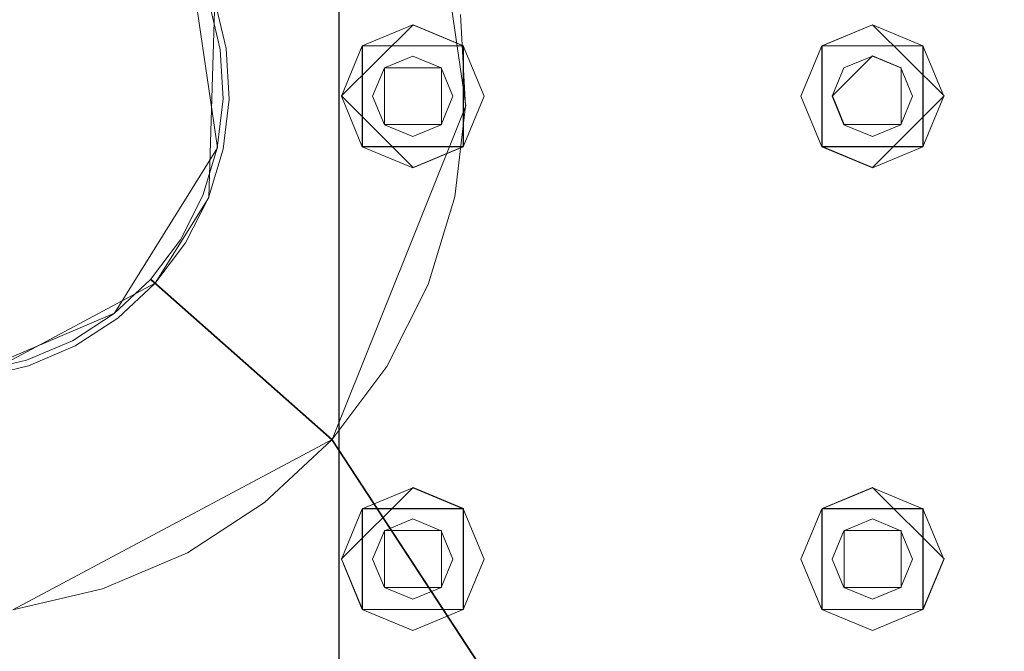
# Model space of a CAD drawing. Extents: x -183 to 120, y -561 to 0.
# Drawn here: x -85 to -47, y -453 to -428 of the extents above; entities that cross this region are included whole.
import ezdxf

# ---------------------------------------------------------------- set-up
doc = ezdxf.new("R2010")
doc.units = 0
doc.header["$LTSCALE"] = 500
doc.header["$MEASUREMENT"] = 0
for name, color, linetype in [('DWXOUTLINES', 7, 'Continuous'), ('FERRO_CHROM', 7, 'Continuous'), ('FERRO_DYSZE', 7, 'Continuous')]:
    doc.layers.add(name, color=color, linetype=linetype)

msp = doc.modelspace()

# ---------------------------------------------------------------- linework, layer by layer
at = {"layer": 'DWXOUTLINES', "color": 0, "lineweight": 0}
for p, q in [((-72.56, -106.41, 1513.26), (-72.56, -466.42, 1520.07)), ((-72.56, -106.41, 1526.06), (-72.56, -466.42, 1532.87)), ((-67.66, -431.72, 1493.28), (-68.68, -424.75, 1493.28)), ((-78.34, -425.91, 1493.28), (-77.25, -433.34, 1493.28)), ((-78.34, -425.91, 1499.2), (-77.25, -433.34, 1499.2)), ((-77.59, -435.26, 1499.2), (-77.36, -427.6, 1499.2)), ((-77.59, -435.26, 1519.99), (-77.36, -427.6, 1519.99)), ((-69.7, -428.59, 1451.08), (-72.46, -431.34, 1451.08)), ((-69.7, -428.59, 1445.82), (-72.46, -431.34, 1445.82)), ((-69.7, -428.59, 1445.82), (-67.75, -429.4, 1445.82)), ((-69.7, -428.59, 1451.08), (-67.75, -429.4, 1451.08)), ((-53.91, -429.4, 1445.82), (-51.96, -428.59, 1445.82)), ((-53.91, -429.4, 1451.08), (-51.96, -428.59, 1451.08)), ((-51.96, -428.59, 1445.82), (-49.2, -431.34, 1445.82)), ((-51.96, -428.59, 1451.08), (-49.2, -431.34, 1451.08)), ((-71.65, -429.4, 1451.08), (-71.65, -433.29, 1451.08)), ((-71.65, -429.4, 1451.08), (-67.75, -429.4, 1451.08)), ((-71.65, -429.4, 1451.08), (-71.65, -429.4, 1445.82)), ((-67.75, -429.4, 1445.82), (-67.75, -433.29, 1445.82)), ((-67.75, -429.4, 1451.08), (-67.75, -433.29, 1451.08)), ((-67.75, -429.4, 1451.08), (-67.75, -429.4, 1445.82)), ((-53.91, -429.4, 1445.82), (-53.91, -433.29, 1445.82)), ((-53.91, -429.4, 1451.08), (-53.91, -433.29, 1451.08)), ((-53.91, -429.4, 1451.08), (-50.01, -429.4, 1451.08)), ((-53.91, -429.4, 1451.08), (-53.91, -429.4, 1445.82)), ((-50.01, -429.4, 1451.08), (-50.01, -433.29, 1451.08)), ((-50.01, -429.4, 1451.08), (-50.01, -429.4, 1445.82)), ((-51.96, -429.79, 1445.82), (-53.51, -431.34, 1445.82)), ((-51.96, -429.79, 1448.39), (-53.51, -431.34, 1448.39)), ((-51.96, -429.79, 1445.82), (-50.86, -430.25, 1445.82)), ((-50.86, -430.25, 1448.39), (-51.96, -429.79, 1448.39)), ((-70.8, -430.25, 1445.82), (-68.6, -430.25, 1445.82)), ((-70.8, -430.25, 1445.82), (-70.8, -432.44, 1445.82)), ((-70.8, -430.25, 1448.39), (-70.8, -432.44, 1448.39)), ((-68.6, -430.25, 1448.39), (-70.8, -430.25, 1448.39)), ((-68.6, -432.44, 1445.82), (-68.6, -430.25, 1445.82)), ((-68.6, -432.44, 1448.39), (-68.6, -430.25, 1448.39)), ((-50.86, -432.44, 1445.82), (-50.86, -430.25, 1445.82)), ((-50.86, -432.44, 1448.39), (-50.86, -430.25, 1448.39)), ((-69.7, -434.1, 1451.08), (-72.46, -431.34, 1451.08)), ((-69.7, -434.1, 1445.82), (-72.46, -431.34, 1445.82)), ((-53.51, -431.34, 1445.82), (-53.05, -432.44, 1445.82)), ((-53.51, -431.34, 1448.39), (-53.05, -432.44, 1448.39)), ((-49.2, -431.34, 1445.82), (-51.96, -434.1, 1445.82)), ((-49.2, -431.34, 1451.08), (-51.96, -434.1, 1451.08)), ((-67.66, -431.72, 1493.28), (-72.83, -444.6, 1493.28)), ((-68.6, -432.44, 1445.82), (-70.8, -432.44, 1445.82)), ((-68.6, -432.44, 1448.39), (-70.8, -432.44, 1448.39)), ((-50.86, -432.44, 1445.82), (-53.05, -432.44, 1445.82)), ((-50.86, -432.44, 1448.39), (-53.05, -432.44, 1448.39)), ((-77.25, -433.34, 1493.28), (-81.23, -439.73, 1493.28)), ((-81.23, -439.73, 1499.2), (-77.25, -433.34, 1499.2)), ((-71.65, -433.29, 1451.08), (-71.65, -433.29, 1445.82)), ((-67.75, -433.29, 1451.08), (-71.65, -433.29, 1451.08)), ((-67.75, -433.29, 1445.82), (-69.7, -434.1, 1445.82)), ((-67.75, -433.29, 1451.08), (-69.7, -434.1, 1451.08)), ((-67.75, -433.29, 1451.08), (-67.75, -433.29, 1445.82)), ((-53.91, -433.29, 1451.08), (-53.91, -433.29, 1445.82)), ((-51.96, -434.1, 1445.82), (-53.91, -433.29, 1445.82)), ((-51.96, -434.1, 1451.08), (-53.91, -433.29, 1451.08)), ((-50.01, -433.29, 1451.08), (-53.91, -433.29, 1451.08)), ((-50.01, -433.29, 1451.08), (-50.01, -433.29, 1445.82)), ((-77.59, -435.26, 1499.2), (-79.66, -438.57, 1499.2)), ((-77.59, -435.26, 1519.99), (-79.66, -438.57, 1519.99)), ((-79.66, -438.57, 1499.2), (-86.46, -442.2, 1499.2)), ((-79.66, -438.57, 1519.99), (-86.46, -442.2, 1519.99)), ((-79.83, -438.41, 1493.28), (-72.83, -444.6, 1493.28)), ((-79.83, -438.41, 1499.2), (-79.83, -438.41, 1493.28)), ((-79.66, -438.57, 1499.2), (-79.83, -438.41, 1499.2)), ((-79.66, -438.57, 1519.99), (-79.66, -438.57, 1499.2)), ((-81.23, -439.73, 1493.28), (-86.5, -441.97, 1493.28)), ((-81.23, -439.73, 1499.2), (-86.5, -441.97, 1499.2)), ((-72.83, -444.6, 1493.28), (-85.15, -451.17, 1493.28)), ((-72.83, -444.6, 1466.67), (1.48, -557.96, 1463.13)), ((-72.83, -444.6, 1493.28), (-72.83, -444.6, 1466.67)), ((-69.7, -446.45, 1451.08), (-72.46, -449.21, 1451.08)), ((-69.7, -446.45, 1445.82), (-72.46, -449.21, 1445.82)), ((-69.7, -446.45, 1445.82), (-67.75, -447.26, 1445.82)), ((-69.7, -446.45, 1451.08), (-67.75, -447.26, 1451.08)), ((-53.91, -447.26, 1445.82), (-51.96, -446.45, 1445.82)), ((-53.91, -447.26, 1451.08), (-51.96, -446.45, 1451.08)), ((-51.96, -446.45, 1445.82), (-49.2, -449.21, 1445.82)), ((-51.96, -446.45, 1451.08), (-49.2, -449.21, 1451.08)), ((-71.65, -447.26, 1451.08), (-71.65, -451.16, 1451.08)), ((-71.65, -447.26, 1451.08), (-67.75, -447.26, 1451.08)), ((-71.65, -447.26, 1451.08), (-71.65, -447.26, 1445.82)), ((-67.75, -447.26, 1445.82), (-67.75, -451.16, 1445.82)), ((-67.75, -447.26, 1451.08), (-67.75, -451.16, 1451.08)), ((-67.75, -447.26, 1451.08), (-67.75, -447.26, 1445.82)), ((-53.91, -447.26, 1445.82), (-53.91, -451.16, 1445.82)), ((-53.91, -447.26, 1451.08), (-53.91, -451.16, 1451.08)), ((-53.91, -447.26, 1451.08), (-50.01, -447.26, 1451.08)), ((-53.91, -447.26, 1451.08), (-53.91, -447.26, 1445.82)), ((-50.01, -447.26, 1451.08), (-50.01, -451.16, 1451.08)), ((-50.01, -447.26, 1451.08), (-50.01, -447.26, 1445.82)), ((-70.8, -448.11, 1445.82), (-68.6, -448.11, 1445.82)), ((-70.8, -448.11, 1445.82), (-70.8, -450.31, 1445.82)), ((-70.8, -448.11, 1448.39), (-70.8, -450.31, 1448.39)), ((-68.6, -448.11, 1448.39), (-70.8, -448.11, 1448.39)), ((-68.6, -450.31, 1445.82), (-68.6, -448.11, 1445.82)), ((-68.6, -450.31, 1448.39), (-68.6, -448.11, 1448.39)), ((-53.05, -448.11, 1445.82), (-50.86, -448.11, 1445.82)), ((-53.05, -448.11, 1445.82), (-53.05, -450.31, 1445.82)), ((-53.05, -448.11, 1448.39), (-53.05, -450.31, 1448.39)), ((-50.86, -448.11, 1448.39), (-53.05, -448.11, 1448.39)), ((-50.86, -450.31, 1445.82), (-50.86, -448.11, 1445.82)), ((-50.86, -450.31, 1448.39), (-50.86, -448.11, 1448.39)), ((-71.65, -451.16, 1451.08), (-72.46, -449.21, 1451.08)), ((-71.65, -451.16, 1445.82), (-72.46, -449.21, 1445.82)), ((-49.2, -449.21, 1445.82), (-50.01, -451.16, 1445.82)), ((-49.2, -449.21, 1451.08), (-50.01, -451.16, 1451.08)), ((-68.6, -450.31, 1445.82), (-70.8, -450.31, 1445.82)), ((-68.6, -450.31, 1448.39), (-70.8, -450.31, 1448.39)), ((-50.86, -450.31, 1445.82), (-53.05, -450.31, 1445.82)), ((-50.86, -450.31, 1448.39), (-53.05, -450.31, 1448.39)), ((-71.65, -451.16, 1451.08), (-71.65, -451.16, 1445.82)), ((-67.75, -451.16, 1445.82), (-71.65, -451.16, 1445.82)), ((-67.75, -451.16, 1451.08), (-71.65, -451.16, 1451.08)), ((-67.75, -451.16, 1451.08), (-67.75, -451.16, 1445.82)), ((-53.91, -451.16, 1451.08), (-53.91, -451.16, 1445.82)), ((-50.01, -451.16, 1445.82), (-53.91, -451.16, 1445.82)), ((-50.01, -451.16, 1451.08), (-53.91, -451.16, 1451.08)), ((-50.01, -451.16, 1451.08), (-50.01, -451.16, 1445.82))]:
    msp.add_line(p, q, dxfattribs=at)
at = {"layer": 'FERRO_CHROM', "lineweight": 0}
for points, invisible_edges in [([(-72.763, -466.432, 1532.95), (-72.763, -106.42, 1526.139), (-103.146, -106.42, 1526.139), (-103.146, -466.432, 1532.95)], 15), ([(-72.759, -106.42, 1513.178), (-72.759, -466.432, 1519.99), (-103.146, -466.432, 1519.99), (-103.146, -106.42, 1513.178)], 15), ([(-72.763, -106.42, 1526.139), (-72.763, -466.432, 1532.95), (-72.571, -466.432, 1532.867), (-72.571, -106.416, 1526.055)], 11), ([(-72.759, -466.432, 1519.99), (-72.759, -106.42, 1513.178), (-72.57, -106.423, 1513.257), (-72.57, -466.432, 1520.068)], 11), ([(-72.571, -106.416, 1526.055), (-72.571, -466.432, 1532.867), (-72.492, -466.432, 1532.666), (-72.492, -106.42, 1525.854)], 15), ([(-72.57, -466.432, 1520.068), (-72.57, -106.423, 1513.257), (-72.492, -106.42, 1513.446), (-72.492, -466.432, 1520.258)], 15), ([(-72.492, -106.42, 1513.446), (-72.492, -106.42, 1525.854), (-72.492, -466.432, 1532.666), (-72.492, -466.432, 1520.258)], 15), ([(-3.39, -301.489, 1448.961), (4.663, -470.863, 1448.961), (-175.283, -301.489, 1448.961), (-3.39, -301.489, 1448.961)], 15), ([(4.663, -470.863, 1448.961), (-0.769, -559.678, 1448.961), (-175.283, -301.489, 1448.961), (4.663, -470.863, 1448.961)], 15), ([(-0.769, -559.678, 1448.961), (-172.471, -561.121, 1448.961), (-175.283, -301.489, 1448.961), (-0.769, -559.678, 1448.961)], 15), ([(4.663, -470.863, 1463.127), (4.663, -391.38, 1463.127), (-67.874, -428.201, 1466.675), (-67.67, -431.729, 1466.675)], 15), ([(-67.874, -428.201, 1493.283), (-68.693, -424.763, 1493.283), (-77.591, -427.678, 1493.283), (-77.148, -429.54, 1493.283)], 11), ([(-77.148, -429.54, 1499.196), (-77.591, -427.678, 1499.196), (-77.371, -427.606, 1499.196), (-76.919, -429.507, 1499.196)], 11), ([(-77.148, -429.54, 1493.283), (-77.591, -427.678, 1493.283), (-77.591, -427.678, 1499.196), (-77.148, -429.54, 1499.196)], 11), ([(-76.919, -429.507, 1499.196), (-77.371, -427.606, 1499.196), (-77.371, -427.606, 1519.99), (-76.919, -429.507, 1519.99)], 11), ([(-67.67, -431.729, 1493.283), (-67.874, -428.201, 1493.283), (-77.148, -429.54, 1493.283), (-77.038, -431.45, 1493.283)], 11), ([(-67.67, -431.729, 1466.675), (-67.874, -428.201, 1466.675), (-67.874, -428.201, 1493.283), (-67.67, -431.729, 1493.283)], 11), ([(-77.038, -431.45, 1499.196), (-77.148, -429.54, 1499.196), (-76.919, -429.507, 1499.196), (-76.806, -431.457, 1499.196)], 11), ([(-77.038, -431.45, 1493.283), (-77.148, -429.54, 1493.283), (-77.148, -429.54, 1499.196), (-77.038, -431.45, 1499.196)], 11), ([(-76.806, -431.457, 1499.196), (-76.919, -429.507, 1499.196), (-76.919, -429.507, 1519.99), (-76.806, -431.457, 1519.99)], 11), ([(-68.087, -435.238, 1493.283), (-67.67, -431.729, 1493.283), (-77.038, -431.45, 1493.283), (-77.263, -433.35, 1493.283)], 11), ([(-77.263, -433.35, 1493.283), (-77.038, -431.45, 1493.283), (-77.038, -431.45, 1499.196), (-77.263, -433.35, 1499.196)], 11), ([(-77.263, -433.35, 1499.196), (-77.038, -431.45, 1499.196), (-76.806, -431.457, 1499.196), (-77.036, -433.397, 1499.196)], 11), ([(-77.036, -433.397, 1499.196), (-76.806, -431.457, 1499.196), (-76.806, -431.457, 1519.99), (-77.036, -433.397, 1519.99)], 11), ([(4.663, -550.347, 1463.127), (4.663, -470.863, 1463.127), (-67.67, -431.729, 1466.675), (-68.087, -435.238, 1466.675)], 15), ([(-68.087, -435.238, 1466.675), (-67.67, -431.729, 1466.675), (-67.67, -431.729, 1493.283), (-68.087, -435.238, 1493.283)], 11), ([(-69.112, -438.621, 1493.283), (-68.087, -435.238, 1493.283), (-77.263, -433.35, 1493.283), (-77.818, -435.182, 1493.283)], 11), ([(-77.818, -435.182, 1493.283), (-77.263, -433.35, 1493.283), (-77.263, -433.35, 1499.196), (-77.818, -435.182, 1499.196)], 11), ([(-77.818, -435.182, 1499.196), (-77.263, -433.35, 1499.196), (-77.036, -433.397, 1499.196), (-77.603, -435.268, 1499.196)], 11), ([(-77.603, -435.268, 1499.196), (-77.036, -433.397, 1499.196), (-77.036, -433.397, 1519.99), (-77.603, -435.268, 1519.99)], 11), ([(-70.713, -441.777, 1493.283), (-69.112, -438.621, 1493.283), (-77.818, -435.182, 1493.283), (-78.686, -436.891, 1493.283)], 11), ([(-78.686, -436.891, 1493.283), (-77.818, -435.182, 1493.283), (-77.818, -435.182, 1499.196), (-78.686, -436.891, 1499.196)], 11), ([(-78.686, -436.891, 1499.196), (-77.818, -435.182, 1499.196), (-77.603, -435.268, 1499.196), (-78.488, -437.012, 1499.196)], 11), ([(-78.488, -437.012, 1499.196), (-77.603, -435.268, 1499.196), (-77.603, -435.268, 1519.99), (-78.488, -437.012, 1519.99)], 11), ([(4.293, -553.135, 1463.127), (4.663, -550.347, 1463.127), (-68.087, -435.238, 1466.675), (-69.112, -438.621, 1466.675)], 15), ([(-69.112, -438.621, 1466.675), (-68.087, -435.238, 1466.675), (-68.087, -435.238, 1493.283), (-69.112, -438.621, 1493.283)], 11), ([(-72.843, -444.609, 1493.283), (-70.713, -441.777, 1493.283), (-78.686, -436.891, 1493.283), (-79.839, -438.425, 1493.283)], 11), ([(-79.839, -438.425, 1493.283), (-78.686, -436.891, 1493.283), (-78.686, -436.891, 1499.196), (-79.839, -438.425, 1499.196)], 11), ([(-79.839, -438.425, 1499.196), (-78.686, -436.891, 1499.196), (-78.488, -437.012, 1499.196), (-79.666, -438.578, 1499.196)], 11), ([(-79.666, -438.578, 1499.196), (-78.488, -437.012, 1499.196), (-78.488, -437.012, 1519.99), (-79.666, -438.578, 1519.99)], 11), ([(-75.437, -447.032, 1493.283), (-72.843, -444.609, 1493.283), (-79.839, -438.425, 1493.283), (-81.243, -439.736, 1493.283)], 9), ([(-81.243, -439.736, 1493.283), (-79.839, -438.425, 1493.283), (-79.839, -438.425, 1499.196), (-81.243, -439.736, 1499.196)], 9), ([(-81.243, -439.736, 1499.196), (-79.839, -438.425, 1499.196), (-79.666, -438.578, 1499.196), (-81.1, -439.917, 1499.196)], 9), ([(-81.1, -439.917, 1499.196), (-79.666, -438.578, 1499.196), (-79.666, -438.578, 1519.99), (-81.1, -439.917, 1519.99)], 9), ([(3.208, -555.734, 1463.127), (4.293, -553.135, 1463.127), (-69.112, -438.621, 1466.675), (-70.713, -441.777, 1466.675)], 15), ([(-70.713, -441.777, 1466.675), (-69.112, -438.621, 1466.675), (-69.112, -438.621, 1493.283), (-70.713, -441.777, 1493.283)], 11), ([(-78.415, -448.971, 1493.283), (-75.437, -447.032, 1493.283), (-81.243, -439.736, 1493.283), (-82.856, -440.786, 1493.283)], 11), ([(-82.856, -440.786, 1493.283), (-81.243, -439.736, 1493.283), (-81.243, -439.736, 1499.196), (-82.856, -440.786, 1499.196)], 11), ([(-82.856, -440.786, 1499.196), (-81.243, -439.736, 1499.196), (-81.1, -439.917, 1499.196), (-82.746, -440.989, 1499.196)], 11), ([(-82.746, -440.989, 1499.196), (-81.1, -439.917, 1499.196), (-81.1, -439.917, 1519.99), (-82.746, -440.989, 1519.99)], 11), ([(-81.688, -450.367, 1493.283), (-78.415, -448.971, 1493.283), (-82.856, -440.786, 1493.283), (-84.628, -441.543, 1493.283)], 11), ([(-84.628, -441.543, 1493.283), (-82.856, -440.786, 1493.283), (-82.856, -440.786, 1499.196), (-84.628, -441.543, 1499.196)], 11), ([(-84.628, -441.543, 1499.196), (-82.856, -440.786, 1499.196), (-82.746, -440.989, 1499.196), (-84.555, -441.761, 1499.196)], 11), ([(-84.555, -441.761, 1499.196), (-82.746, -440.989, 1499.196), (-82.746, -440.989, 1519.99), (-84.555, -441.761, 1519.99)], 11), ([(-85.156, -451.179, 1493.283), (-81.688, -450.367, 1493.283), (-84.628, -441.543, 1493.283), (-86.506, -441.982, 1493.283)], 11), ([(-86.506, -441.982, 1493.283), (-84.628, -441.543, 1493.283), (-84.628, -441.543, 1499.196), (-86.506, -441.982, 1499.196)], 11), ([(-86.506, -441.982, 1499.196), (-84.628, -441.543, 1499.196), (-84.555, -441.761, 1499.196), (-86.472, -442.21, 1499.196)], 11), ([(-86.472, -442.21, 1499.196), (-84.555, -441.761, 1499.196), (-84.555, -441.761, 1519.99), (-86.472, -442.21, 1519.99)], 11), ([(1.481, -557.966, 1463.127), (3.208, -555.734, 1463.127), (-70.713, -441.777, 1466.675), (-72.843, -444.609, 1466.675)], 15), ([(-72.843, -444.609, 1466.675), (-70.713, -441.777, 1466.675), (-70.713, -441.777, 1493.283), (-72.843, -444.609, 1493.283)], 11), ([(-0.769, -559.678, 1463.127), (1.481, -557.966, 1463.127), (-72.843, -444.609, 1466.675), (-75.437, -447.032, 1466.675)], 13), ([(-75.437, -447.032, 1466.675), (-72.843, -444.609, 1466.675), (-72.843, -444.609, 1493.283), (-75.437, -447.032, 1493.283)], 9), ([(-3.39, -560.754, 1463.127), (-0.769, -559.678, 1463.127), (-75.437, -447.032, 1466.675), (-78.415, -448.971, 1466.675)], 15), ([(-78.415, -448.971, 1466.675), (-75.437, -447.032, 1466.675), (-75.437, -447.032, 1493.283), (-78.415, -448.971, 1493.283)], 11), ([(-6.202, -561.121, 1463.127), (-3.39, -560.754, 1463.127), (-78.415, -448.971, 1466.675), (-81.688, -450.367, 1466.675)], 15), ([(-81.688, -450.367, 1466.675), (-78.415, -448.971, 1466.675), (-78.415, -448.971, 1493.283), (-81.688, -450.367, 1493.283)], 11), ([(-48.024, -561.121, 1463.127), (-6.202, -561.121, 1463.127), (-81.688, -450.367, 1466.675), (-85.156, -451.179, 1466.675)], 15), ([(-85.156, -451.179, 1466.675), (-81.688, -450.367, 1466.675), (-81.688, -450.367, 1493.283), (-85.156, -451.179, 1493.283)], 11), ([(-128.176, -561.121, 1463.127), (-48.024, -561.121, 1463.127), (-85.156, -451.179, 1466.675), (-88.713, -451.381, 1466.675)], 15)]:
    msp.add_3dface(points, dxfattribs=dict(at, invisible_edges=invisible_edges))
at = {"layer": 'FERRO_DYSZE', "lineweight": 0}
for points, invisible_edges in [([(-69.712, -428.599, 1451.081), (-69.712, -428.599, 1445.817), (-71.66, -429.406, 1445.817), (-71.66, -429.406, 1451.081)], 1), ([(-69.712, -428.599, 1451.081), (-71.66, -429.406, 1451.081), (-67.764, -429.406, 1451.081), (-69.712, -428.599, 1451.081)], 13), ([(-71.66, -429.406, 1445.817), (-69.712, -428.599, 1445.817), (-69.712, -429.802, 1445.817), (-70.809, -430.256, 1445.817)], 11), ([(-67.764, -429.406, 1451.081), (-67.764, -429.406, 1445.817), (-69.712, -428.599, 1445.817), (-69.712, -428.599, 1451.081)], 5), ([(-69.712, -428.599, 1445.817), (-67.764, -429.406, 1445.817), (-68.615, -430.256, 1445.817), (-69.712, -429.802, 1445.817)], 11), ([(-51.967, -428.599, 1451.081), (-51.967, -428.599, 1445.817), (-53.915, -429.406, 1445.817), (-53.915, -429.406, 1451.081)], 1), ([(-51.967, -428.599, 1451.081), (-53.915, -429.406, 1451.081), (-50.02, -429.406, 1451.081), (-51.967, -428.599, 1451.081)], 13), ([(-53.915, -429.406, 1445.817), (-51.967, -428.599, 1445.817), (-51.967, -429.802, 1445.817), (-53.064, -430.256, 1445.817)], 11), ([(-50.02, -429.406, 1451.081), (-50.02, -429.406, 1445.817), (-51.967, -428.599, 1445.817), (-51.967, -428.599, 1451.081)], 5), ([(-51.967, -428.599, 1445.817), (-50.02, -429.406, 1445.817), (-50.87, -430.256, 1445.817), (-51.967, -429.802, 1445.817)], 11), ([(-71.66, -429.406, 1451.081), (-71.66, -429.406, 1445.817), (-72.466, -431.353, 1445.817), (-72.466, -431.353, 1451.081)], 5), ([(-72.466, -431.353, 1451.081), (-71.66, -433.301, 1451.081), (-71.66, -429.406, 1451.081), (-72.466, -431.353, 1451.081)], 13), ([(-72.466, -431.353, 1445.817), (-71.66, -429.406, 1445.817), (-70.809, -430.256, 1445.817), (-71.263, -431.353, 1445.817)], 11), ([(-71.66, -433.301, 1451.081), (-67.764, -433.301, 1451.081), (-71.66, -429.406, 1451.081), (-71.66, -433.301, 1451.081)], 15), ([(-67.764, -429.406, 1451.081), (-71.66, -429.406, 1451.081), (-67.764, -433.301, 1451.081), (-67.764, -429.406, 1451.081)], 15), ([(-67.764, -429.406, 1445.817), (-66.957, -431.353, 1445.817), (-68.161, -431.353, 1445.817), (-68.615, -430.256, 1445.817)], 11), ([(-66.957, -431.353, 1451.081), (-66.957, -431.353, 1445.817), (-67.764, -429.406, 1445.817), (-67.764, -429.406, 1451.081)], 1), ([(-66.957, -431.353, 1451.081), (-67.764, -429.406, 1451.081), (-67.764, -433.301, 1451.081), (-66.957, -431.353, 1451.081)], 13), ([(-53.915, -429.406, 1451.081), (-53.915, -429.406, 1445.817), (-54.722, -431.353, 1445.817), (-54.722, -431.353, 1451.081)], 5), ([(-54.722, -431.353, 1451.081), (-53.915, -433.301, 1451.081), (-53.915, -429.406, 1451.081), (-54.722, -431.353, 1451.081)], 13), ([(-54.722, -431.353, 1445.817), (-53.915, -429.406, 1445.817), (-53.064, -430.256, 1445.817), (-53.519, -431.353, 1445.817)], 11), ([(-53.915, -433.301, 1451.081), (-50.02, -433.301, 1451.081), (-53.915, -429.406, 1451.081), (-53.915, -433.301, 1451.081)], 15), ([(-50.02, -429.406, 1451.081), (-53.915, -429.406, 1451.081), (-50.02, -433.301, 1451.081), (-50.02, -429.406, 1451.081)], 15), ([(-50.02, -429.406, 1445.817), (-49.213, -431.353, 1445.817), (-50.416, -431.353, 1445.817), (-50.87, -430.256, 1445.817)], 11), ([(-49.213, -431.353, 1451.081), (-49.213, -431.353, 1445.817), (-50.02, -429.406, 1445.817), (-50.02, -429.406, 1451.081)], 1), ([(-49.213, -431.353, 1451.081), (-50.02, -429.406, 1451.081), (-50.02, -433.301, 1451.081), (-49.213, -431.353, 1451.081)], 13), ([(-70.809, -430.256, 1448.385), (-69.712, -429.802, 1448.385), (-71.263, -431.353, 1448.385), (-70.809, -430.256, 1448.385)], 10), ([(-71.263, -431.353, 1448.385), (-69.712, -429.802, 1448.385), (-69.712, -432.905, 1448.385), (-71.263, -431.353, 1448.385)], 15), ([(-70.809, -430.256, 1445.817), (-69.712, -429.802, 1445.817), (-69.712, -429.802, 1448.385), (-70.809, -430.256, 1448.385)], 15), ([(-68.615, -430.256, 1448.385), (-68.161, -431.353, 1448.385), (-69.712, -429.802, 1448.385), (-68.615, -430.256, 1448.385)], 10), ([(-68.161, -431.353, 1448.385), (-69.712, -432.905, 1448.385), (-69.712, -429.802, 1448.385), (-68.161, -431.353, 1448.385)], 15), ([(-69.712, -429.802, 1445.817), (-68.615, -430.256, 1445.817), (-68.615, -430.256, 1448.385), (-69.712, -429.802, 1448.385)], 15), ([(-53.064, -430.256, 1448.385), (-51.967, -429.802, 1448.385), (-53.519, -431.353, 1448.385), (-53.064, -430.256, 1448.385)], 10), ([(-53.519, -431.353, 1448.385), (-51.967, -429.802, 1448.385), (-51.967, -432.905, 1448.385), (-53.519, -431.353, 1448.385)], 15), ([(-53.064, -430.256, 1445.817), (-51.967, -429.802, 1445.817), (-51.967, -429.802, 1448.385), (-53.064, -430.256, 1448.385)], 15), ([(-50.87, -430.256, 1448.385), (-50.416, -431.353, 1448.385), (-51.967, -429.802, 1448.385), (-50.87, -430.256, 1448.385)], 10), ([(-50.416, -431.353, 1448.385), (-51.967, -432.905, 1448.385), (-51.967, -429.802, 1448.385), (-50.416, -431.353, 1448.385)], 15), ([(-51.967, -429.802, 1445.817), (-50.87, -430.256, 1445.817), (-50.87, -430.256, 1448.385), (-51.967, -429.802, 1448.385)], 15), ([(-71.263, -431.353, 1445.817), (-70.809, -430.256, 1445.817), (-70.809, -430.256, 1448.385), (-71.263, -431.353, 1448.385)], 15), ([(-68.615, -430.256, 1445.817), (-68.161, -431.353, 1445.817), (-68.161, -431.353, 1448.385), (-68.615, -430.256, 1448.385)], 15), ([(-53.519, -431.353, 1445.817), (-53.064, -430.256, 1445.817), (-53.064, -430.256, 1448.385), (-53.519, -431.353, 1448.385)], 15), ([(-50.87, -430.256, 1445.817), (-50.416, -431.353, 1445.817), (-50.416, -431.353, 1448.385), (-50.87, -430.256, 1448.385)], 15), ([(-72.466, -431.353, 1451.081), (-72.466, -431.353, 1445.817), (-71.66, -433.301, 1445.817), (-71.66, -433.301, 1451.081)], 1), ([(-71.66, -433.301, 1445.817), (-72.466, -431.353, 1445.817), (-71.263, -431.353, 1445.817), (-70.809, -432.45, 1445.817)], 11), ([(-70.809, -432.45, 1448.385), (-71.263, -431.353, 1448.385), (-69.712, -432.905, 1448.385), (-70.809, -432.45, 1448.385)], 14), ([(-70.809, -432.45, 1445.817), (-71.263, -431.353, 1445.817), (-71.263, -431.353, 1448.385), (-70.809, -432.45, 1448.385)], 15), ([(-68.615, -432.45, 1448.385), (-69.712, -432.905, 1448.385), (-68.161, -431.353, 1448.385), (-68.615, -432.45, 1448.385)], 10), ([(-66.957, -431.353, 1445.817), (-67.764, -433.301, 1445.817), (-68.615, -432.45, 1445.817), (-68.161, -431.353, 1445.817)], 11), ([(-68.161, -431.353, 1445.817), (-68.615, -432.45, 1445.817), (-68.615, -432.45, 1448.385), (-68.161, -431.353, 1448.385)], 15), ([(-67.764, -433.301, 1451.081), (-67.764, -433.301, 1445.817), (-66.957, -431.353, 1445.817), (-66.957, -431.353, 1451.081)], 5), ([(-54.722, -431.353, 1451.081), (-54.722, -431.353, 1445.817), (-53.915, -433.301, 1445.817), (-53.915, -433.301, 1451.081)], 1), ([(-53.915, -433.301, 1445.817), (-54.722, -431.353, 1445.817), (-53.519, -431.353, 1445.817), (-53.064, -432.45, 1445.817)], 11), ([(-53.064, -432.45, 1448.385), (-53.519, -431.353, 1448.385), (-51.967, -432.905, 1448.385), (-53.064, -432.45, 1448.385)], 14), ([(-53.064, -432.45, 1445.817), (-53.519, -431.353, 1445.817), (-53.519, -431.353, 1448.385), (-53.064, -432.45, 1448.385)], 15), ([(-50.87, -432.45, 1448.385), (-51.967, -432.905, 1448.385), (-50.416, -431.353, 1448.385), (-50.87, -432.45, 1448.385)], 10), ([(-49.213, -431.353, 1445.817), (-50.02, -433.301, 1445.817), (-50.87, -432.45, 1445.817), (-50.416, -431.353, 1445.817)], 11), ([(-50.416, -431.353, 1445.817), (-50.87, -432.45, 1445.817), (-50.87, -432.45, 1448.385), (-50.416, -431.353, 1448.385)], 15), ([(-50.02, -433.301, 1451.081), (-50.02, -433.301, 1445.817), (-49.213, -431.353, 1445.817), (-49.213, -431.353, 1451.081)], 5), ([(-69.712, -434.108, 1445.817), (-71.66, -433.301, 1445.817), (-70.809, -432.45, 1445.817), (-69.712, -432.905, 1445.817)], 15), ([(-69.712, -432.905, 1445.817), (-70.809, -432.45, 1445.817), (-70.809, -432.45, 1448.385), (-69.712, -432.905, 1448.385)], 10), ([(-67.764, -433.301, 1445.817), (-69.712, -434.108, 1445.817), (-69.712, -432.905, 1445.817), (-68.615, -432.45, 1445.817)], 11), ([(-68.615, -432.45, 1445.817), (-69.712, -432.905, 1445.817), (-69.712, -432.905, 1448.385), (-68.615, -432.45, 1448.385)], 15), ([(-51.967, -434.108, 1445.817), (-53.915, -433.301, 1445.817), (-53.064, -432.45, 1445.817), (-51.967, -432.905, 1445.817)], 15), ([(-51.967, -432.905, 1445.817), (-53.064, -432.45, 1445.817), (-53.064, -432.45, 1448.385), (-51.967, -432.905, 1448.385)], 10), ([(-50.02, -433.301, 1445.817), (-51.967, -434.108, 1445.817), (-51.967, -432.905, 1445.817), (-50.87, -432.45, 1445.817)], 11), ([(-50.87, -432.45, 1445.817), (-51.967, -432.905, 1445.817), (-51.967, -432.905, 1448.385), (-50.87, -432.45, 1448.385)], 15), ([(-71.66, -433.301, 1451.081), (-71.66, -433.301, 1445.817), (-69.712, -434.108, 1445.817), (-69.712, -434.108, 1451.081)], 5), ([(-69.712, -434.108, 1451.081), (-67.764, -433.301, 1451.081), (-71.66, -433.301, 1451.081), (-69.712, -434.108, 1451.081)], 13), ([(-69.712, -434.108, 1451.081), (-69.712, -434.108, 1445.817), (-67.764, -433.301, 1445.817), (-67.764, -433.301, 1451.081)], 1), ([(-53.915, -433.301, 1451.081), (-53.915, -433.301, 1445.817), (-51.967, -434.108, 1445.817), (-51.967, -434.108, 1451.081)], 5), ([(-51.967, -434.108, 1451.081), (-50.02, -433.301, 1451.081), (-53.915, -433.301, 1451.081), (-51.967, -434.108, 1451.081)], 13), ([(-51.967, -434.108, 1451.081), (-51.967, -434.108, 1445.817), (-50.02, -433.301, 1445.817), (-50.02, -433.301, 1451.081)], 1), ([(-69.712, -446.464, 1451.081), (-69.712, -446.464, 1445.817), (-71.66, -447.27, 1445.817), (-71.66, -447.27, 1451.081)], 1), ([(-69.712, -446.464, 1451.081), (-71.66, -447.27, 1451.081), (-67.764, -447.27, 1451.081), (-69.712, -446.464, 1451.081)], 13), ([(-71.66, -447.27, 1445.817), (-69.712, -446.464, 1445.817), (-69.712, -447.667, 1445.817), (-70.809, -448.121, 1445.817)], 11), ([(-67.764, -447.27, 1451.081), (-67.764, -447.27, 1445.817), (-69.712, -446.464, 1445.817), (-69.712, -446.464, 1451.081)], 5), ([(-69.712, -446.464, 1445.817), (-67.764, -447.27, 1445.817), (-68.615, -448.121, 1445.817), (-69.712, -447.667, 1445.817)], 11), ([(-51.967, -446.464, 1451.081), (-51.967, -446.464, 1445.817), (-53.915, -447.27, 1445.817), (-53.915, -447.27, 1451.081)], 1), ([(-51.967, -446.464, 1451.081), (-53.915, -447.27, 1451.081), (-50.02, -447.27, 1451.081), (-51.967, -446.464, 1451.081)], 13), ([(-53.915, -447.27, 1445.817), (-51.967, -446.464, 1445.817), (-51.967, -447.667, 1445.817), (-53.064, -448.121, 1445.817)], 11), ([(-50.02, -447.27, 1451.081), (-50.02, -447.27, 1445.817), (-51.967, -446.464, 1445.817), (-51.967, -446.464, 1451.081)], 5), ([(-51.967, -446.464, 1445.817), (-50.02, -447.27, 1445.817), (-50.87, -448.121, 1445.817), (-51.967, -447.667, 1445.817)], 11), ([(-71.66, -447.27, 1451.081), (-71.66, -447.27, 1445.817), (-72.466, -449.218, 1445.817), (-72.466, -449.218, 1451.081)], 5), ([(-72.466, -449.218, 1451.081), (-71.66, -451.166, 1451.081), (-71.66, -447.27, 1451.081), (-72.466, -449.218, 1451.081)], 13), ([(-72.466, -449.218, 1445.817), (-71.66, -447.27, 1445.817), (-70.809, -448.121, 1445.817), (-71.263, -449.218, 1445.817)], 11), ([(-71.66, -451.166, 1451.081), (-67.764, -451.166, 1451.081), (-71.66, -447.27, 1451.081), (-71.66, -451.166, 1451.081)], 15), ([(-67.764, -447.27, 1451.081), (-71.66, -447.27, 1451.081), (-67.764, -451.166, 1451.081), (-67.764, -447.27, 1451.081)], 15), ([(-67.764, -447.27, 1445.817), (-66.957, -449.218, 1445.817), (-68.161, -449.218, 1445.817), (-68.615, -448.121, 1445.817)], 11), ([(-66.957, -449.218, 1451.081), (-66.957, -449.218, 1445.817), (-67.764, -447.27, 1445.817), (-67.764, -447.27, 1451.081)], 1), ([(-66.957, -449.218, 1451.081), (-67.764, -447.27, 1451.081), (-67.764, -451.166, 1451.081), (-66.957, -449.218, 1451.081)], 13), ([(-53.915, -447.27, 1451.081), (-53.915, -447.27, 1445.817), (-54.722, -449.218, 1445.817), (-54.722, -449.218, 1451.081)], 5), ([(-54.722, -449.218, 1451.081), (-53.915, -451.166, 1451.081), (-53.915, -447.27, 1451.081), (-54.722, -449.218, 1451.081)], 13), ([(-54.722, -449.218, 1445.817), (-53.915, -447.27, 1445.817), (-53.064, -448.121, 1445.817), (-53.519, -449.218, 1445.817)], 11), ([(-53.915, -451.166, 1451.081), (-50.02, -451.166, 1451.081), (-53.915, -447.27, 1451.081), (-53.915, -451.166, 1451.081)], 15), ([(-50.02, -447.27, 1451.081), (-53.915, -447.27, 1451.081), (-50.02, -451.166, 1451.081), (-50.02, -447.27, 1451.081)], 15), ([(-50.02, -447.27, 1445.817), (-49.213, -449.218, 1445.817), (-50.416, -449.218, 1445.817), (-50.87, -448.121, 1445.817)], 11), ([(-49.213, -449.218, 1451.081), (-49.213, -449.218, 1445.817), (-50.02, -447.27, 1445.817), (-50.02, -447.27, 1451.081)], 1), ([(-49.213, -449.218, 1451.081), (-50.02, -447.27, 1451.081), (-50.02, -451.166, 1451.081), (-49.213, -449.218, 1451.081)], 13), ([(-70.809, -448.121, 1448.385), (-69.712, -447.667, 1448.385), (-71.263, -449.218, 1448.385), (-70.809, -448.121, 1448.385)], 10), ([(-71.263, -449.218, 1448.385), (-69.712, -447.667, 1448.385), (-69.712, -450.769, 1448.385), (-71.263, -449.218, 1448.385)], 15), ([(-70.809, -448.121, 1445.817), (-69.712, -447.667, 1445.817), (-69.712, -447.667, 1448.385), (-70.809, -448.121, 1448.385)], 15), ([(-68.615, -448.121, 1448.385), (-68.161, -449.218, 1448.385), (-69.712, -447.667, 1448.385), (-68.615, -448.121, 1448.385)], 10), ([(-68.161, -449.218, 1448.385), (-69.712, -450.769, 1448.385), (-69.712, -447.667, 1448.385), (-68.161, -449.218, 1448.385)], 15), ([(-69.712, -447.667, 1445.817), (-68.615, -448.121, 1445.817), (-68.615, -448.121, 1448.385), (-69.712, -447.667, 1448.385)], 15), ([(-53.064, -448.121, 1448.385), (-51.967, -447.667, 1448.385), (-53.519, -449.218, 1448.385), (-53.064, -448.121, 1448.385)], 10), ([(-53.519, -449.218, 1448.385), (-51.967, -447.667, 1448.385), (-51.967, -450.769, 1448.385), (-53.519, -449.218, 1448.385)], 15), ([(-53.064, -448.121, 1445.817), (-51.967, -447.667, 1445.817), (-51.967, -447.667, 1448.385), (-53.064, -448.121, 1448.385)], 15), ([(-50.87, -448.121, 1448.385), (-50.416, -449.218, 1448.385), (-51.967, -447.667, 1448.385), (-50.87, -448.121, 1448.385)], 10), ([(-50.416, -449.218, 1448.385), (-51.967, -450.769, 1448.385), (-51.967, -447.667, 1448.385), (-50.416, -449.218, 1448.385)], 15), ([(-51.967, -447.667, 1445.817), (-50.87, -448.121, 1445.817), (-50.87, -448.121, 1448.385), (-51.967, -447.667, 1448.385)], 15), ([(-71.263, -449.218, 1445.817), (-70.809, -448.121, 1445.817), (-70.809, -448.121, 1448.385), (-71.263, -449.218, 1448.385)], 15), ([(-68.615, -448.121, 1445.817), (-68.161, -449.218, 1445.817), (-68.161, -449.218, 1448.385), (-68.615, -448.121, 1448.385)], 15), ([(-53.519, -449.218, 1445.817), (-53.064, -448.121, 1445.817), (-53.064, -448.121, 1448.385), (-53.519, -449.218, 1448.385)], 15), ([(-50.87, -448.121, 1445.817), (-50.416, -449.218, 1445.817), (-50.416, -449.218, 1448.385), (-50.87, -448.121, 1448.385)], 15), ([(-72.466, -449.218, 1451.081), (-72.466, -449.218, 1445.817), (-71.66, -451.166, 1445.817), (-71.66, -451.166, 1451.081)], 1), ([(-71.66, -451.166, 1445.817), (-72.466, -449.218, 1445.817), (-71.263, -449.218, 1445.817), (-70.809, -450.315, 1445.817)], 11), ([(-70.809, -450.315, 1448.385), (-71.263, -449.218, 1448.385), (-69.712, -450.769, 1448.385), (-70.809, -450.315, 1448.385)], 14), ([(-70.809, -450.315, 1445.817), (-71.263, -449.218, 1445.817), (-71.263, -449.218, 1448.385), (-70.809, -450.315, 1448.385)], 15), ([(-68.615, -450.315, 1448.385), (-69.712, -450.769, 1448.385), (-68.161, -449.218, 1448.385), (-68.615, -450.315, 1448.385)], 10), ([(-66.957, -449.218, 1445.817), (-67.764, -451.166, 1445.817), (-68.615, -450.315, 1445.817), (-68.161, -449.218, 1445.817)], 11), ([(-68.161, -449.218, 1445.817), (-68.615, -450.315, 1445.817), (-68.615, -450.315, 1448.385), (-68.161, -449.218, 1448.385)], 15), ([(-67.764, -451.166, 1451.081), (-67.764, -451.166, 1445.817), (-66.957, -449.218, 1445.817), (-66.957, -449.218, 1451.081)], 5), ([(-54.722, -449.218, 1451.081), (-54.722, -449.218, 1445.817), (-53.915, -451.166, 1445.817), (-53.915, -451.166, 1451.081)], 1), ([(-53.915, -451.166, 1445.817), (-54.722, -449.218, 1445.817), (-53.519, -449.218, 1445.817), (-53.064, -450.315, 1445.817)], 11), ([(-53.064, -450.315, 1448.385), (-53.519, -449.218, 1448.385), (-51.967, -450.769, 1448.385), (-53.064, -450.315, 1448.385)], 14), ([(-53.064, -450.315, 1445.817), (-53.519, -449.218, 1445.817), (-53.519, -449.218, 1448.385), (-53.064, -450.315, 1448.385)], 15), ([(-50.87, -450.315, 1448.385), (-51.967, -450.769, 1448.385), (-50.416, -449.218, 1448.385), (-50.87, -450.315, 1448.385)], 10), ([(-49.213, -449.218, 1445.817), (-50.02, -451.166, 1445.817), (-50.87, -450.315, 1445.817), (-50.416, -449.218, 1445.817)], 11), ([(-50.416, -449.218, 1445.817), (-50.87, -450.315, 1445.817), (-50.87, -450.315, 1448.385), (-50.416, -449.218, 1448.385)], 15), ([(-50.02, -451.166, 1451.081), (-50.02, -451.166, 1445.817), (-49.213, -449.218, 1445.817), (-49.213, -449.218, 1451.081)], 5), ([(-69.712, -451.973, 1445.817), (-71.66, -451.166, 1445.817), (-70.809, -450.315, 1445.817), (-69.712, -450.769, 1445.817)], 15), ([(-69.712, -450.769, 1445.817), (-70.809, -450.315, 1445.817), (-70.809, -450.315, 1448.385), (-69.712, -450.769, 1448.385)], 10), ([(-67.764, -451.166, 1445.817), (-69.712, -451.973, 1445.817), (-69.712, -450.769, 1445.817), (-68.615, -450.315, 1445.817)], 11), ([(-68.615, -450.315, 1445.817), (-69.712, -450.769, 1445.817), (-69.712, -450.769, 1448.385), (-68.615, -450.315, 1448.385)], 15), ([(-51.967, -451.973, 1445.817), (-53.915, -451.166, 1445.817), (-53.064, -450.315, 1445.817), (-51.967, -450.769, 1445.817)], 15), ([(-51.967, -450.769, 1445.817), (-53.064, -450.315, 1445.817), (-53.064, -450.315, 1448.385), (-51.967, -450.769, 1448.385)], 10), ([(-50.02, -451.166, 1445.817), (-51.967, -451.973, 1445.817), (-51.967, -450.769, 1445.817), (-50.87, -450.315, 1445.817)], 11), ([(-50.87, -450.315, 1445.817), (-51.967, -450.769, 1445.817), (-51.967, -450.769, 1448.385), (-50.87, -450.315, 1448.385)], 15), ([(-71.66, -451.166, 1451.081), (-71.66, -451.166, 1445.817), (-69.712, -451.973, 1445.817), (-69.712, -451.973, 1451.081)], 5), ([(-69.712, -451.973, 1451.081), (-67.764, -451.166, 1451.081), (-71.66, -451.166, 1451.081), (-69.712, -451.973, 1451.081)], 13), ([(-69.712, -451.973, 1451.081), (-69.712, -451.973, 1445.817), (-67.764, -451.166, 1445.817), (-67.764, -451.166, 1451.081)], 1), ([(-53.915, -451.166, 1451.081), (-53.915, -451.166, 1445.817), (-51.967, -451.973, 1445.817), (-51.967, -451.973, 1451.081)], 5), ([(-51.967, -451.973, 1451.081), (-50.02, -451.166, 1451.081), (-53.915, -451.166, 1451.081), (-51.967, -451.973, 1451.081)], 13), ([(-51.967, -451.973, 1451.081), (-51.967, -451.973, 1445.817), (-50.02, -451.166, 1445.817), (-50.02, -451.166, 1451.081)], 1)]:
    msp.add_3dface(points, dxfattribs=dict(at, invisible_edges=invisible_edges))

doc.saveas('drawing.dxf')
